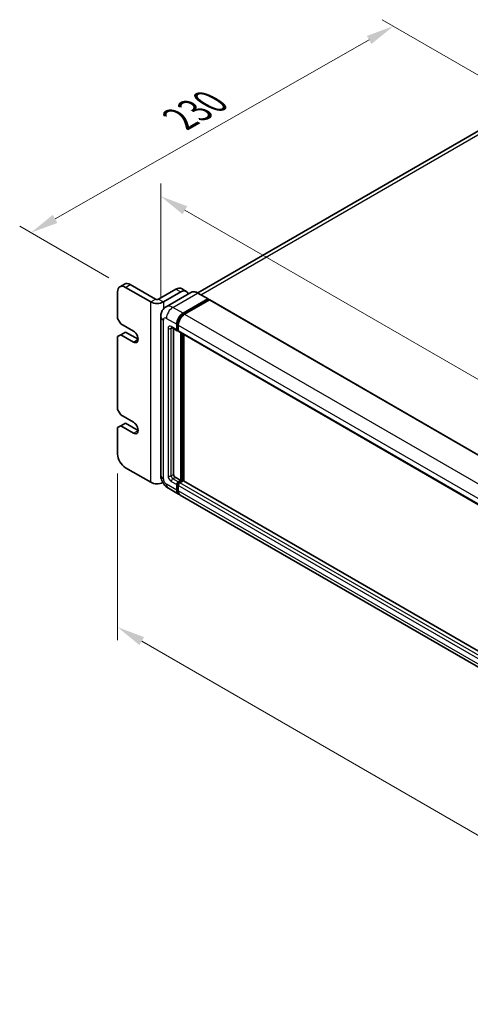
# Model space of a CAD drawing. Units: millimetres. Extents: x 0 to 12191, y 0 to 1546.
# Drawn here: x 851 to 1073, y 274 to 759 of the extents above; entities that cross this region are included whole.
import ezdxf

# ---------------------------------------------------------------- set-up
doc = ezdxf.new("R2010")
doc.units = ezdxf.units.MM
doc.header["$LTSCALE"] = 5.5
doc.layers.get('Defpoints').update_dxf_attribs({"lineweight": 25})
for name, color, linetype, lineweight in [('Dimension (ISO)', 7, 'Continuous', 18), ('Visible (ISO)', 7, 'Continuous', 35), ('Visible Narrow (ISO)', 7, 'Continuous', 25)]:
    doc.layers.add(name, color=color, linetype=linetype, lineweight=lineweight)
doc.styles.add('Note Text (TK)', font='txt')
doc.dimstyles.new('Default - Method 1b (TK)', dxfattribs={"dimscale": 5.5, "dimtxt": 2.5, "dimasz": 2.5, "dimexe": 1, "dimexo": 1.5, "dimgap": 1, "dimtad": 1, "dimtoh": 1, "dimrnd": 1e-08, "dimdsep": 46, "dimtxsty": 'Note Text (TK)', "dimcen": 0.09, "dimdle": 5, "dimclrd": 100, "dimclre": 100, "dimclrt": 7, "dimadec": 1, "dimazin": 1, "dimtfac": 1, "dimtmove": 0, "dimatfit": 3, "dimfxl": 1, "dimtolj": 1, "dimlwd": -1, "dimlwe": -1, "dimarcsym": 0})

# ---------------------------------------------------------------- blocks, each defined once
blk = doc.blocks.new('*D23')
at = {"layer": 'Defpoints', "color": 0}
for p in [(1102.49, 716.92), (856.49, 653.91), (903.16, 626.96)]:
    blk.add_point(p, dxfattribs=at)
at = {"layer": 'Dimension (ISO)', "color": 100}
for p, q in [((1094.22, 721.7), (1029.76, 758.91)), ((1023.33, 748.92), (868.44, 660.71)), ((894.89, 631.74), (850.98, 657.1))]:
    blk.add_line(p, q, dxfattribs=at)
for points in [[(1022.2, 750.91), (1024.46, 746.93), (1035.28, 755.72)], [(867.31, 662.7), (869.58, 658.72), (856.49, 653.91)]]:
    blk.add_solid(points, dxfattribs=at)
at = {"layer": 'Dimension (ISO)', "color": 7, "insert": (927.63, 708.66), "char_height": 13.75, "attachment_point": 4, "rotation": 29.6608, "style": 'Note Text (TK)'}
blk.add_mtext('\\A1;{\\Q-30.339;\\W0.814;\\H0.816x; \\fＭＳ Ｐゴシック|b0|i0;\\H13.7500;230}', dxfattribs=at)
blk = doc.blocks.new('*D24')
at = {"layer": 'Defpoints', "color": 0}
for p in [(920.54, 612.59), (1255, 478.77), (1255, 424.88)]:
    blk.add_point(p, dxfattribs=at)
at = {"layer": 'Dimension (ISO)', "color": 100}
for p, q in [((920.54, 622.12), (920.54, 678.22)), ((932.45, 665), (1243.1, 485.65)), ((1255, 434.41), (1255, 485.12))]:
    blk.add_line(p, q, dxfattribs=at)
for points in [[(933.6, 666.98), (931.3, 663.01), (920.54, 671.87)], [(1244.24, 487.63), (1241.95, 483.66), (1255, 478.77)]]:
    blk.add_solid(points, dxfattribs=at)
at = {"layer": 'Dimension (ISO)', "color": 7, "insert": (1084.88, 589.82), "char_height": 13.75, "attachment_point": 4, "rotation": 330, "style": 'Note Text (TK)'}
blk.add_mtext('\\A1;{\\Q-30.000;\\W0.816;\\H0.816x;430}', dxfattribs=at)
blk = doc.blocks.new('*D25')
at = {"layer": 'Defpoints', "color": 0}
for p in [(899.27, 544.78), (1272.63, 329.23), (1272.63, 243.9)]:
    blk.add_point(p, dxfattribs=at)
at = {"layer": 'Dimension (ISO)', "color": 100}
for p, q in [((899.27, 535.26), (899.27, 453.11)), ((911.18, 452.58), (1260.72, 250.78)), ((1272.63, 319.7), (1272.63, 237.55))]:
    blk.add_line(p, q, dxfattribs=at)
for points in [[(912.33, 454.57), (910.04, 450.6), (899.27, 459.46)], [(1261.86, 252.76), (1259.57, 248.8), (1272.63, 243.9)]]:
    blk.add_solid(points, dxfattribs=at)
at = {"layer": 'Dimension (ISO)', "color": 7, "insert": (1083.06, 366.18), "char_height": 13.75, "attachment_point": 4, "rotation": 330, "style": 'Note Text (TK)'}
blk.add_mtext('\\A1;{\\Q-30.000;\\W0.816;\\H0.816x;480}', dxfattribs=at)

msp = doc.modelspace()

# ---------------------------------------------------------------- linework, layer by layer
at = {"layer": 'Visible (ISO)'}
for p, q in [((1090.3982, 711.6801), (938.8572, 624.1878)), ((900.4136, 627.2367), (902.747, 628.5839)), ((915.6086, 619.7791), (903.1636, 626.9642)), ((917.9421, 621.1263), (905.497, 628.3115)), ((930.8037, 626.3385), (933.1372, 624.9913)), ((899.2745, 624.7189), (899.2745, 611.6958)), ((928.0537, 626.0661), (919.4977, 621.1263)), ((921.8312, 619.7791), (930.3872, 624.7189)), ((935.4487, 624.4844), (923.1981, 617.4115)), ((943.942, 621.2522), (938.8862, 624.1712)), ((931.5539, 614.1657), (943.8045, 621.2386)), ((931.5539, 613.8962), (943.999, 621.0814)), ((944.5434, 620.767), (932.3317, 613.7166)), ((943.999, 621.1263), (943.999, 621.0814)), ((943.999, 621.0814), (944.5434, 620.767)), ((944.7084, 620.7834), (1258.1689, 439.8069)), ((899.2745, 611.6958), (900.8301, 609.0013)), ((920.5424, 612.5939), (920.5424, 534.4552)), ((900.8301, 609.0013), (907.0526, 605.4087)), ((925.9481, 607.1505), (928.6704, 605.5788)), ((928.4426, 606.0823), (928.4426, 608.7768)), ((928.676, 606.2171), (928.676, 608.9115)), ((929.2204, 608.3277), (929.2204, 605.6333)), ((900.8301, 603.6124), (899.2745, 602.7143)), ((899.2745, 602.7143), (899.2745, 566.7884)), ((900.8301, 603.6124), (903.1636, 604.9597)), ((907.0526, 600.0199), (900.8301, 603.6124)), ((909.3861, 601.3671), (903.1636, 604.9597)), ((926.887, 606.6085), (926.887, 534.6797)), ((929.2204, 605.6423), (928.8354, 605.8646)), ((929.4483, 605.1297), (1242.9087, 424.1532)), ((930.3872, 531.7607), (930.3872, 604.5876)), ((930.6205, 531.626), (930.6205, 604.4529)), ((931.9428, 531.5131), (931.9428, 603.6895)), ((899.2745, 566.7884), (900.8301, 564.094)), ((900.8301, 564.094), (907.0526, 560.5014)), ((900.8301, 558.7051), (899.2745, 557.807)), ((900.8301, 558.7051), (903.1636, 560.0523)), ((907.0526, 555.1125), (900.8301, 558.7051)), ((909.3861, 556.4598), (903.1636, 560.0523)), ((899.2745, 557.807), (899.2745, 544.7839)), ((903.1636, 538.0478), (915.6086, 530.8626)), ((927.6648, 533.3325), (930.3872, 531.7607)), ((928.4426, 527.0455), (928.4426, 529.7399)), ((928.676, 527.1802), (928.676, 529.8746)), ((929.2204, 531.0871), (930.3872, 531.7607)), ((929.2204, 530.8177), (930.6205, 531.626)), ((929.2204, 529.2908), (929.2204, 526.5964)), ((931.6317, 531.5811), (929.9983, 530.6381)), ((931.165, 531.3117), (930.6205, 531.626)), ((1244.9727, 350.7852), (931.7967, 531.5975)), ((924.2981, 527.9502), (929.3539, 525.0313)), ((1243.5921, 343.6057), (930.1317, 524.5822))]:
    msp.add_line(p, q, dxfattribs=at)
for centre, major_axis, start_param, end_param in [((903.1636, 622.4735), (-2.75, 4.7631), 5.49778714, 7.06858347), ((905.497, 623.8207), (-2.75, 4.7631), 5.49778714, 6.28318531), ((928.0537, 621.5754), (2.75, 4.7631), 0, 0.78539816), ((930.3872, 620.2281), (2.75, 4.7631), 5.79939543, 7.06858347), ((943.8045, 621.014), (0.1375, 0.2382), 5.49778714, 7.06858347), ((918.7199, 621.5754), (4.4, 0), 3.92699082, 5.49778714), ((918.7199, 621.5754), (-1.1, 0), 0.78539816, 2.35619449), ((944.5434, 620.4976), (0.165, 0.2858), 0, 0.78539816), ((931.5539, 610.5731), (2.2, 3.8105), 0.78539816, 2.35619449), ((931.5539, 610.5731), (2.035, 3.5247), 0.78539816, 2.35619449), ((932.3317, 610.124), (-2.2, -3.8105), 3.92699082, 5.49778714), ((907.0526, 602.7143), (1.65, -2.8579), 5.49778714, 8.6393798), ((929.2204, 606.5314), (-0.55, -0.9526), 5.49778714, 7.06858347), ((929.2204, 606.5314), (-0.385, -0.6668), 5.49778714, 6.28318531), ((929.9983, 606.0823), (-0.55, -0.9526), 5.49778714, 6.28318531), ((907.0526, 557.807), (1.65, -2.8579), 5.49778714, 8.6393798), ((903.1636, 542.5385), (2.75, -4.7631), 3.92699082, 5.49778714), ((927.6648, 534.2306), (0.55, -0.9526), 3.92699082, 5.49778714), ((918.7199, 532.6589), (-4.4, 0), 0.78539816, 2.27929939), ((929.2204, 530.189), (0.55, 0.9526), 0.78539816, 2.35619449), ((929.2204, 530.189), (0.385, 0.6668), 0.78539816, 2.35619449), ((929.9983, 529.7399), (-0.55, -0.9526), 3.92699082, 5.49778714), ((931.6317, 531.3117), (0.165, 0.2858), 0, 0.78539816), ((931.5539, 528.8418), (-2.2, -3.8105), 5.49778714, 6.46089591), ((931.5539, 528.8418), (-2.035, -3.5247), 5.49778714, 6.25355893), ((932.3317, 528.3927), (-2.2, -3.8105), 5.49778714, 6.28318531)]:
    msp.add_ellipse(centre, major_axis=major_axis, ratio=0.57735027, start_param=start_param, end_param=end_param, dxfattribs=at)
for points, knots in [([(938.8862, 624.1712), (938.6412, 624.3126), (938.395, 624.4325), (937.905, 624.6258), (937.6612, 624.6992), (937.1811, 624.7962), (936.9448, 624.8199), (936.4856, 624.8149), (936.2627, 624.7861), (935.8378, 624.6749), (935.6359, 624.5925), (935.4487, 624.4844)], [0, 0, 0, 0, 0.157079633, 0.157079633, 0.314159265, 0.314159265, 0.471238898, 0.471238898, 0.628318531, 0.628318531, 0.785398163, 0.785398163, 0.785398163, 0.785398163]), ([(920.5424, 612.5939), (920.5424, 612.8875), (920.5621, 613.1932), (920.6571, 613.8311), (920.7325, 614.1636), (920.9628, 614.8491), (921.1182, 615.2025), (921.5336, 615.904), (921.7946, 616.2519), (922.4251, 616.89), (922.7949, 617.1788), (923.1981, 617.4115)], [4.71238898, 4.71238898, 4.71238898, 4.71238898, 4.869468613, 4.869468613, 5.026548246, 5.026548246, 5.183627878, 5.183627878, 5.340707511, 5.340707511, 5.497787144, 5.497787144, 5.497787144, 5.497787144]), ([(925.7941, 607.2155), (925.7941, 607.2155), (925.7959, 607.2153), (925.8076, 607.2129), (925.8255, 607.2084), (925.8766, 607.1882), (925.9098, 607.1726), (925.9481, 607.1505)], [5.902696792, 5.902696792, 5.902696792, 5.902696792, 5.969026042, 5.969026042, 6.126105675, 6.126105675, 6.283185307, 6.283185307, 6.283185307, 6.283185307]), ([(924.2981, 527.9502), (923.7896, 528.2438), (923.3609, 528.58), (922.6044, 529.3005), (922.2771, 529.6863), (921.7016, 530.5014), (921.4536, 530.9309), (921.0354, 531.837), (920.865, 532.3132), (920.6192, 533.3287), (920.5424, 533.868), (920.5424, 534.4552)], [3.14159265, 3.14159265, 3.14159265, 3.14159265, 3.45575192, 3.45575192, 3.76991118, 3.76991118, 4.08407045, 4.08407045, 4.39822972, 4.39822972, 4.71238898, 4.71238898, 4.71238898, 4.71238898])]:
    msp.add_open_spline(points, degree=3, knots=knots, dxfattribs=at)
at = {"layer": 'Visible Narrow (ISO)'}
for p, q in [((940.3071, 623.3508), (1092.8732, 711.4349)), ((903.1636, 626.9642), (905.497, 628.3115)), ((926.4981, 617.0846), (938.7487, 624.1575)), ((928.0537, 626.0661), (930.3872, 624.7189)), ((938.7487, 624.1575), (943.8045, 621.2386)), ((915.6086, 619.7791), (917.9421, 621.1263)), ((915.6086, 530.8626), (915.6086, 619.7791)), ((919.4977, 621.1263), (921.8312, 619.7791)), ((921.8312, 619.7791), (921.8312, 616.2656)), ((931.5539, 614.1657), (926.4981, 617.0846)), ((944.5434, 620.767), (1258.0039, 439.7906)), ((923.3868, 611.6958), (928.4426, 608.7768)), ((932.1065, 613.5772), (931.5539, 613.8962)), ((932.3317, 613.7166), (1245.7921, 432.7401)), ((921.8312, 532.6589), (921.8312, 610.7976)), ((924.1646, 606.756), (924.1646, 534.0061)), ((928.4426, 606.0823), (925.7203, 607.6541)), ((925.7203, 606.756), (926.1759, 607.019)), ((925.7203, 534.0061), (925.7203, 606.756)), ((929.2286, 608.5924), (928.676, 608.9115)), ((929.2204, 608.3277), (1242.6809, 427.3512)), ((929.2204, 605.9027), (928.676, 606.2171)), ((929.2204, 605.6333), (1242.6809, 424.6568)), ((931.2039, 604.1161), (931.2039, 531.3341)), ((931.5928, 531.5587), (931.5928, 603.8916)), ((907.0526, 600.0199), (909.3861, 601.3671)), ((907.0526, 555.1125), (909.3861, 556.4598)), ((925.7203, 534.0061), (926.887, 534.6797)), ((928.4426, 527.0455), (923.3868, 529.9644)), ((925.7203, 531.3117), (928.4426, 529.7399)), ((926.4981, 532.6589), (927.6648, 533.3325)), ((929.2204, 531.0871), (926.4981, 532.6589)), ((929.2481, 529.5443), (928.676, 529.8746)), ((929.7926, 530.4874), (929.2204, 530.8177)), ((1242.6809, 348.3144), (929.2204, 529.2908)), ((1243.4587, 349.6616), (929.9983, 530.6381)), ((1244.9727, 350.6736), (931.6317, 531.5811)), ((929.2204, 526.8658), (928.676, 527.1802)), ((1242.6809, 345.6199), (929.2204, 526.5964))]:
    msp.add_line(p, q, dxfattribs=at)
for centre, major_axis, start_param, end_param in [((938.7487, 618.7687), (-3.3, 5.7158), 5.49778714, 6.28318531), ((938.7487, 623.933), (0.1375, 0.2382), 0, 0.78539816), ((926.4981, 611.6958), (-3.3, 5.7158), 5.49778714, 6.28318531), ((926.4981, 613.492), (2.2, 3.8105), 0.78539816, 2.35619449), ((924.9424, 612.5939), (-4.4, 0), 0, 0.78539816), ((923.3868, 609.8995), (-1.1, 1.9053), 5.49778714, 7.06858347), ((932.1373, 610.2363), (-2.035, -3.5247), 4.1299989, 5.29477906), ((925.7203, 605.8578), (-1.1, 1.9053), 5.49778714, 7.06858347), ((924.9424, 607.205), (-1.1, 0), 0.78539816, 2.35619449), ((926.4981, 608.1032), (-0.55, -0.9526), 5.49778714, 6.28318531), ((926.4981, 606.3069), (-0.55, 0.9526), 0.16790573, 0.78539816), ((924.9424, 534.4552), (-4.4, 0), 0, 0.78539816), ((925.7203, 533.108), (1.1, -1.9053), 3.92699082, 5.49778714), ((924.9424, 534.4552), (-1.1, 0), 0.78539816, 2.35619449), ((926.4981, 533.557), (-0.55, 0.9526), 0.78539816, 2.35619449), ((923.3868, 531.7607), (-1.1, 1.9053), 0.78539816, 2.35619449), ((926.4981, 531.7607), (-2.2, -3.8105), 5.49778714, 6.28318531), ((926.4981, 531.7607), (-0.55, -0.9526), 3.92699082, 5.49778714), ((929.8038, 529.8522), (-0.385, -0.6668), 4.0327783, 5.39199966)]:
    msp.add_ellipse(centre, major_axis=major_axis, ratio=0.57735027, start_param=start_param, end_param=end_param, dxfattribs=at)

# ---------------------------------------------------------------- dimensions: what is measured, and where the dimension line sits
at = {"layer": 'Dimension (ISO)', "color": 100}
for base, p1, p2, angle, text, override, picture, middle in [((856.4945, 653.9086), (1102.495, 716.916), (903.1636, 626.9642), 29.660832, '{\\Q-30.339;\\W0.814;\\H0.816x; \\fＭＳ Ｐゴシック|b0|i0;\\H13.7500;230}', {"dimgap": 1, "dimtoh": 0, "dimdec": 2, "dimlfac": 1.055721, "dimtol": 0, "dimlim": 0, "dimtp": 0, "dimtm": 0, "dimtdec": 2, "dimtofl": 0, "dimatfit": 1}, '*D23', (945.8866, 704.816)), ((1255.0039, 478.7701), (920.5424, 612.5939), (1255.0039, 424.8813), 150, '{\\Q-30.000;\\W0.816;\\H0.816x;<>}', {"dimgap": 1, "dimtoh": 0, "dimdec": 2, "dimlfac": 1.121227, "dimtol": 0, "dimlim": 0, "dimtp": 0, "dimtm": 0, "dimtdec": 2, "dimtofl": 0, "dimatfit": 1}, '*D24', (1087.7732, 575.3208)), ((1272.6268, 243.9049), (899.2745, 544.7839), (1272.6268, 329.2288), 150, '{\\Q-30.000;\\W0.816;\\H0.816x;<>}', {"dimgap": 1, "dimtoh": 0, "dimdec": 2, "dimlfac": 1.113404, "dimtol": 0, "dimlim": 0, "dimtp": 0, "dimtm": 0, "dimtdec": 2, "dimtofl": 0, "dimatfit": 1}, '*D25', (1085.9507, 351.6824))]:
    dim = msp.add_linear_dim(base=base, p1=p1, p2=p2, angle=angle, text=text, dimstyle='Default - Method 1b (TK)', override=override, dxfattribs=at)
    dim.commit()
    dim.dimension.update_dxf_attribs({"geometry": picture, "text_midpoint": middle, "dimtype": 160})

doc.saveas('drawing.dxf')
